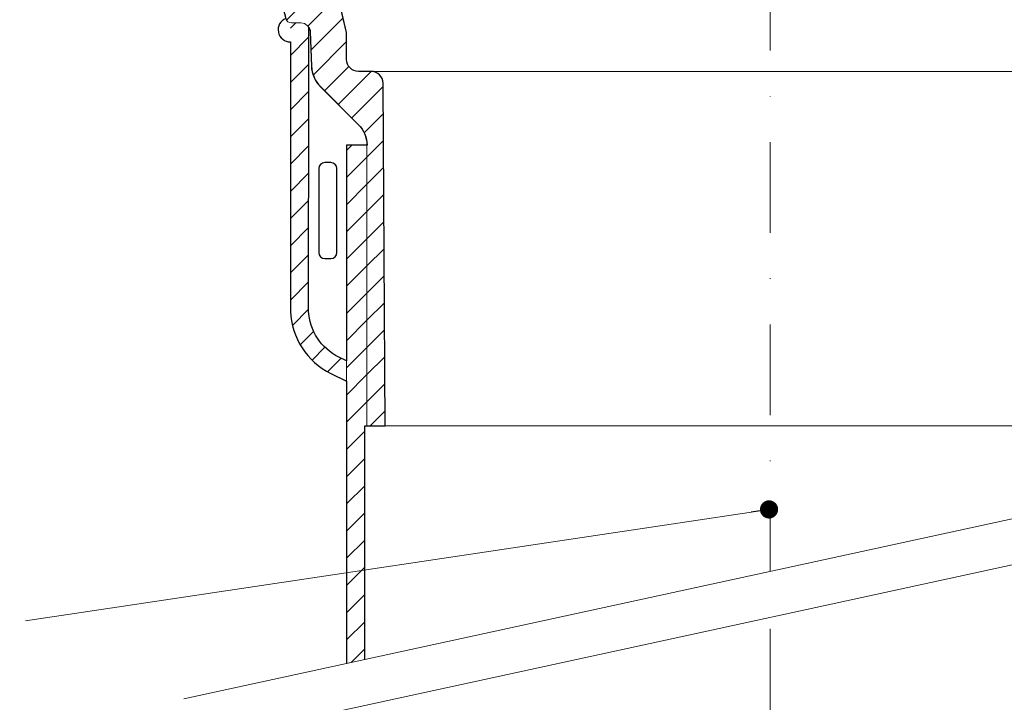
# Model space of a CAD drawing. Units: millimetres. Extents: x -7697 to 7203, y 9358 to 18558.
# Drawn here: x 5319 to 5482, y 15721 to 15833 of the extents above; entities that cross this region are included whole.
import ezdxf

# ---------------------------------------------------------------- set-up
doc = ezdxf.new("R2010")
doc.units = ezdxf.units.MM
doc.linetypes.add('DASHDOT2', pattern=[0.5, 0.25, -0.125, 0, -0.125])
for name, color, linetype, lineweight in [('TOPWET_TENKOU', 142, 'Continuous', 13), ('TOPWET_TLUSTOU', 142, 'Continuous', 30), ('TOPWET_ČEŠTINA', 225, 'Continuous', 13)]:
    doc.layers.add(name, color=color, linetype=linetype, lineweight=lineweight)
doc.styles.add('REGULAR_ARIAL_NARROW', font='ARIALN.TTF')
doc.dimstyles.new('ISO-TW 1-3', dxfattribs={"dimscale": 3, "dimtxt": 2.2, "dimasz": 1.5, "dimexe": 1, "dimexo": 0, "dimgap": 0.75, "dimtad": 1, "dimdec": 0, "dimtxsty": 'REGULAR_ARIAL_NARROW', "dimblk": 'ARCHTICK', "dimcen": 0.5, "dimclrd": 256, "dimclre": 256, "dimclrt": 256, "dimadec": 0, "dimazin": 0, "dimtfac": 1, "dimtdec": 0, "dimtmove": 1, "dimatfit": 3, "dimldrblk": 'DOT', "dimfxl": 1, "dimtfill": 1, "dimtzin": 0, "dimlwd": -1, "dimlwe": -1, "dimarcsym": 0})
pattern_1 = [(45, (-3806.283, -5504.6585), (-2.24506403, 2.24506403), [])]

# ---------------------------------------------------------------- blocks, each defined once
blk = doc.blocks.new('_ArchTick')
at = {"color": 0, "linetype": 'ByBlock', "const_width": 0.15}
blk.add_lwpolyline([(-0.5, -0.5), (0.5, 0.5)], dxfattribs=at)
blk = doc.blocks.new('_Dot')
at = {"color": 0, "linetype": 'ByBlock', "lineweight": -2}
blk.add_line((-0.5, 0), (-1, 0), dxfattribs=at)
at = {"color": 0, "linetype": 'ByBlock', "const_width": 0.5}
blk.add_lwpolyline([(-0.25, 0, 1), (0.25, 0, 1)], format="xyb", close=True, dxfattribs=at)

msp = doc.modelspace()

# ---------------------------------------------------------------- hatches: boundary and pattern name
at = {"layer": 'TOPWET_TENKOU', "ltscale": 40}
h = msp.add_hatch(dxfattribs=at)
h.set_pattern_fill('LINE', color=256, angle=45)
h.set_pattern_definition(pattern_1)
h.paths.add_polyline_path([(5263.81269, 15858.30602), (5261.77358, 15858.30551), (5261.77358, 15854.34514), (5266.77357, 15854.34514), (5266.77357, 15855.34514)])
edge = h.paths.add_edge_path()
edge.add_line((5373.37691, 15831.28976), (5371.32388, 15840.08712))
edge.add_arc((5370.35004, 15839.85986), 1, 13.1359965, 90)
edge.add_line((5370.35004, 15840.85986), (5369.10896, 15840.85986))
edge.add_arc((5369.10896, 15842.85986), 2, 195, 270, ccw=False)
edge.add_line((5367.17711, 15842.34222), (5365.36137, 15849.11867))
edge.add_arc((5364.39544, 15848.85986), 1, 15, 90)
edge.add_line((5364.39544, 15849.85986), (5353.84101, 15849.85986))
edge.add_arc((5353.84101, 15852.85986), 3, 210, 270, ccw=False)
edge.add_line((5351.24294, 15851.35986), (5348.07601, 15856.84514))
edge.add_arc((5345.52844, 15855.39564), 2.93107, 29.6386481, 90.9872741)
edge.add_line((5345.47793, 15858.32627), (5275.38842, 15858.30741))
edge.add_line((5275.38842, 15858.30741), (5272.77358, 15855.34514))
edge.add_line((5272.77358, 15855.34514), (5272.77358, 15854.34514))
edge.add_line((5272.77358, 15854.34514), (5342.01383, 15854.34514))
edge.add_arc((5342.01383, 15851.34514), 3, 30, 90, ccw=False)
edge.add_line((5344.61191, 15852.84514), (5348.93354, 15845.35986))
edge.add_arc((5351.53161, 15846.85986), 3, 210, 270)
edge.add_line((5351.53161, 15843.85986), (5358.2921, 15843.85986))
edge.add_arc((5358.2921, 15840.85986), 3, 15, 90, ccw=False)
edge.add_line((5361.18988, 15841.63631), (5363.34292, 15833.60104))
edge.add_arc((5364.30885, 15833.85986), 1, 195, 270)
edge.add_line((5364.30885, 15832.85986), (5365.85804, 15832.85986))
edge.add_arc((5365.85804, 15831.35986), 1.5, 2.29061, 90, ccw=False)
edge.add_line((5367.35685, 15831.41981), (5367.58509, 15825.71374))
edge.add_arc((5372.58109, 15825.91358), 5, 182.29061, 225)
edge.add_line((5369.04556, 15822.37805), (5375.30328, 15816.12032))
edge.add_arc((5371.76775, 15812.58479), 5, 1.8429785, 45, ccw=False)
edge.add_line((5376.76516, 15812.74559), (5376.76689, 15766.34514))
edge.add_line((5376.76689, 15766.34514), (5379.76689, 15766.34514))
edge.add_line((5379.76689, 15766.34514), (5379.4392, 15822.92418))
edge.add_arc((5377.44023, 15822.85986), 2, 1.8429785, 90)
edge.add_line((5377.44023, 15824.85986), (5375.37691, 15824.85986))
edge.add_arc((5375.37691, 15826.85986), 2, 180, 270, ccw=False)
edge.add_line((5373.37691, 15826.85986), (5373.37691, 15831.28976))
h = msp.add_hatch(dxfattribs=at)
h.set_pattern_fill('LINE', color=256, angle=45)
h.set_pattern_definition([(45, (-2518.11, -5502.6585), (-2.24506403, 2.24506403), [])])
edge = h.paths.add_edge_path()
edge.add_line((5372.10741, 15777.69002), (5373.38842, 15777.0599))
edge.add_line((5373.38842, 15777.0599), (5373.38842, 15773.71661))
edge.add_line((5373.38842, 15773.71661), (5370.78326, 15774.99806))
edge.add_arc((5376.04889, 15785.70297), 11.92987, 182.0129504, 243.8079193, ccw=False)
edge.add_line((5364.12638, 15785.28393), (5364.12638, 15829.74412))
edge.add_line((5364.12638, 15829.74412), (5364.12638, 15832.87664))
edge.add_arc((5364.30885, 15833.85986), 1, 259.4864486, 270)
edge.add_line((5364.30885, 15832.85986), (5365.85804, 15832.85986))
edge.add_arc((5365.85804, 15831.35986), 1.5, 392.2682171, 450, ccw=False)
edge.add_line((5367.12638, 15832.16068), (5367.12638, 15785.34044))
edge.add_arc((5376.04889, 15785.70297), 8.92987, 182.3266885, 243.8079321)
h = msp.add_hatch(dxfattribs=at)
h.set_pattern_fill('LINE', color=256, angle=45)
h.set_pattern_definition(pattern_1)
h.paths.add_polyline_path([(5373.38842, 15812.69201), (5376.76689, 15812.69201), (5376.76689, 15766.34514), (5376.38842, 15766.34514), (5376.38842, 15727.74932), (5373.38842, 15727.09773)])

# ---------------------------------------------------------------- linework, layer by layer
at = {"layer": 'TOPWET_TENKOU', "linetype": 'DASHDOT2', "ltscale": 60}
msp.add_line((5443.38842, 15963.7016), (5443.38842, 15742.30156), dxfattribs=at)
at = {"layer": 'TOPWET_TENKOU', "ltscale": 40}
for p, q in [((5509.3366, 15824.85986), (5377.44023, 15824.85986)), ((5507.33775, 15766.32557), (5379.76689, 15766.34514))]:
    msp.add_line(p, q, dxfattribs=at)
at = {"layer": 'TOPWET_TENKOU', "linetype": 'Continuous', "ltscale": 40}
msp.add_lwpolyline([(5363.34292, 15833.60104, 0.339454259), (5364.30885, 15832.85986), (5365.85804, 15832.85986, -0.402551966), (5367.35685, 15831.41981), (5367.58509, 15825.71374, 0.188542516), (5369.04556, 15822.37805), (5375.30328, 15816.12032, -0.193268723), (5376.76689, 15812.69201), (5376.76689, 15766.34514), (5379.76689, 15766.34514), (5379.4392, 15822.92418, 0.404823422), (5377.44023, 15824.85986), (5375.37691, 15824.85986, -0.414213562), (5373.37691, 15826.85986), (5373.37691, 15831.28976), (5371.32388, 15840.08712, 0.348550009)], format="xyb", dxfattribs=at)
at = {"layer": 'TOPWET_TENKOU', "ltscale": 40}
msp.add_lwpolyline([(5373.38842, 15773.71661), (5370.78326, 15774.99806, -0.276361362), (5364.12638, 15785.28393), (5364.12638, 15829.74412)], format="xyb", dxfattribs=at)
for points in [[(5373.38842, 15812.69201), (5376.76689, 15812.69201), (5376.76689, 15766.34514), (5376.38842, 15766.34514), (5376.38842, 15727.74932), (5373.38842, 15727.09773), (5373.38842, 15812.69201)], [(5373.38842, 15812.69201), (5376.76689, 15812.69201), (5376.76689, 15766.34514), (5376.38842, 15766.34514), (5376.38842, 15727.74932), (5373.38842, 15727.09773), (5373.38842, 15812.69201)], [(5346.48297, 15721.25393), (5540.62144, 15763.42035)], [(5346.48297, 15713.64896), (5540.62144, 15755.81538)]]:
    msp.add_lwpolyline(points, dxfattribs=at)
at = {"layer": 'TOPWET_TENKOU', "linetype": 'DASHDOT2', "ltscale": 60}
msp.add_lwpolyline([(5443.38842, 15732.81241), (5443.38842, 15635.81241)], dxfattribs=at)
at = {"layer": 'TOPWET_TLUSTOU', "ltscale": 40}
for points in [[(5376.38842, 15727.74932), (5376.38842, 15766.34514), (5379.76689, 15766.34514), (5379.4392, 15822.92418, 0.404823422), (5377.44023, 15824.85986), (5375.37691, 15824.85986, -0.414213562), (5373.37691, 15826.85986), (5373.37691, 15831.28976), (5371.73921, 15838.30741), (5375.39341, 15838.30741), (5376.39341, 15837.30741), (5378.39341, 15837.30741), (5378.39341, 15856.30741, 0.407645835), (5377.41588, 15857.30716), (5351.27322, 15857.30741), (5350.67409, 15858.34514, 0.267949192), (5345.47793, 15861.34514), (5193.38842, 15861.34514)], [(5272.77358, 15854.34514), (5342.01383, 15854.34514, -0.267949192), (5344.61191, 15852.84514), (5348.93354, 15845.35986, 0.267949192), (5351.53161, 15843.85986), (5358.2921, 15843.85986, -0.339454259), (5361.18988, 15841.63631), (5363.34292, 15833.60104, 0.834820862), (5364.12638, 15829.74412), (5364.12638, 15822.57419), (5364.12638, 15785.28393, 0.276361362), (5370.78326, 15774.99806), (5373.38842, 15773.71661), (5373.38842, 15727.09773)]]:
    msp.add_lwpolyline(points, format="xyb", dxfattribs=at)
msp.add_lwpolyline([(5367.14328, 15832.1626, -0.131553098), (5367.37352, 15831.42166), (5367.60001, 15825.71552, 0.188542516), (5369.05946, 15822.37938), (5375.36657, 15816.0684, -0.189360771), (5376.77782, 15812.69098), (5373.39935, 15812.69201), (5373.38842, 15777.0599), (5372.1076, 15777.69041, -0.274888484), (5367.12892, 15785.34236), (5367.14034, 15822.57611)], format="xyb", close=True, dxfattribs=at)
at = {"layer": 'TOPWET_TLUSTOU'}
msp.add_lwpolyline([(5370.78579, 15809.80701), (5369.78579, 15809.80701, 0.414213562), (5368.78579, 15808.80701), (5368.78579, 15794.96494, 0.414213562), (5369.78579, 15793.96494), (5370.78579, 15793.96494, 0.414213562), (5371.78579, 15794.96494), (5371.78579, 15808.80701, 0.414213562)], format="xyb", close=True, dxfattribs=at)

# ---------------------------------------------------------------- leaders
at = {"layer": 'TOPWET_ČEŠTINA', "ltscale": 40}
msp.add_leader([(5443.19296, 15752.54092), (5320.33944, 15734.13106)], dimstyle='ISO-TW 1-3', override={"dimasz": 1, "dimgap": 3, "dimtad": 0, "dimtfillclr": 256}, dxfattribs=at)

doc.saveas('drawing.dxf')
